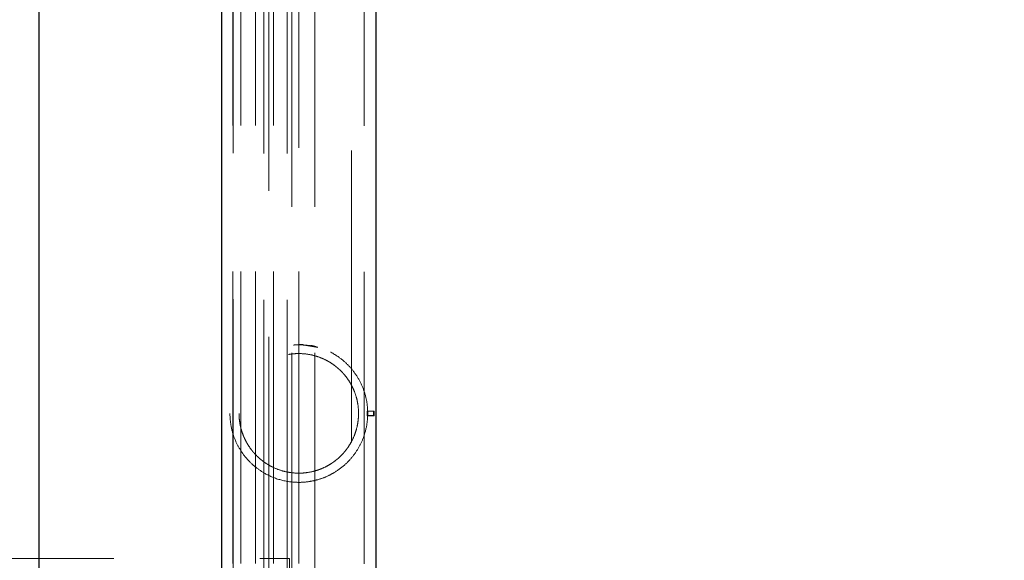
# Model space of a CAD drawing. Units: millimetres. Extents: x 0 to 2979, y 0 to 2103.
# Drawn here: x 462 to 484, y 1849 to 1861 of the extents above; entities that cross this region are included whole.
import ezdxf

# ---------------------------------------------------------------- set-up
doc = ezdxf.new("R2010")
doc.units = ezdxf.units.MM
doc.linetypes.add('CENTERX2', pattern=[2.032, 1.27, -0.254, 0.254, -0.254])
doc.linetypes.add('HIDDEN', pattern=[0.1905, 0.127, -0.0635])
doc.layers.add('LE_NORM', color=179, linetype='Continuous', lineweight=50)
doc.styles.add('SLDTEXTSTYLE0', font='TXT', dxfattribs={"width": 0.605})
doc.dimstyles.new('SLDDIMSTYLE1', dxfattribs={"dimtxt": 17.5, "dimasz": 15, "dimexe": 0, "dimexo": 0.0625, "dimgap": 4.375, "dimtad": 0, "dimtih": 1, "dimtoh": 1, "dimdec": 0, "dimrnd": 1e-09, "dimzin": 12, "dimdsep": 46, "dimtxsty": 'SLDTEXTSTYLE0', "dimsah": 1, "dimcen": 0.09, "dimadec": 0, "dimazin": 3, "dimtfac": 1, "dimtdec": 0, "dimtofl": 0, "dimtmove": 0, "dimatfit": 3, "dimfxl": 0, "dimfrac": 2, "dimtolj": 1, "dimtzin": 12, "dimarcsym": 0})

# ---------------------------------------------------------------- blocks, each defined once
blk = doc.blocks.new('_D_27')
at = {"layer": 'LE_NORM', "color": 7, "ltscale": 50}
for p, q in [((739.453, 1816.301), (739.453, 2001.325)), ((468.19, 1991.325), (739.453, 1991.325))]:
    blk.add_line(p, q, dxfattribs=at)
blk.add_solid([(739.453, 1991.325), (724.453, 1996.325), (724.453, 1986.325)], dxfattribs=at)
at = {"layer": 'LE_NORM', "color": 7, "ltscale": 50, "insert": (730.505, 2001.325), "char_height": 17.5, "attachment_point": 1, "rotation": 90, "style": 'SLDTEXTSTYLE0'}
blk.add_mtext('391', dxfattribs=at)
blk = doc.blocks.new('_D_28')
at = {"layer": 'LE_NORM', "color": 7, "ltscale": 50}
for p, q in [((976.15, 1588.558), (976.15, 2001.325)), ((739.453, 1991.325), (976.15, 1991.325))]:
    blk.add_line(p, q, dxfattribs=at)
blk.add_solid([(976.15, 1991.325), (961.15, 1996.325), (961.15, 1986.325)], dxfattribs=at)
at = {"layer": 'LE_NORM', "color": 7, "ltscale": 50, "insert": (967.202, 2001.325), "char_height": 17.5, "attachment_point": 1, "rotation": 90, "style": 'SLDTEXTSTYLE0'}
blk.add_mtext('628', dxfattribs=at)
blk = doc.blocks.new('_D_29')
at = {"layer": 'LE_NORM', "color": 7, "ltscale": 50}
for p, q in [((1006.811, 1614.247), (1006.811, 2001.325)), ((976.15, 1991.325), (1006.811, 1991.325))]:
    blk.add_line(p, q, dxfattribs=at)
blk.add_solid([(1006.811, 1991.325), (991.811, 1996.325), (991.811, 1986.325)], dxfattribs=at)
at = {"layer": 'LE_NORM', "color": 7, "ltscale": 50, "insert": (997.863, 2001.325), "char_height": 17.5, "attachment_point": 1, "rotation": 90, "style": 'SLDTEXTSTYLE0'}
blk.add_mtext('659', dxfattribs=at)

msp = doc.modelspace()

# ---------------------------------------------------------------- linework, layer by layer
at = {"color": 7, "linetype": 'Continuous', "lineweight": 25, "ltscale": 50}
for p, q in [((466.5050841, 1902.7573858), (466.5050841, 1792.0567785)), ((469.8750841, 1792.0561944), (469.8750841, 1902.7580653)), ((462.5400842, 1800.8483533), (462.5400842, 1893.9683531))]:
    msp.add_line(p, q, dxfattribs=at)
at = {"color": 7, "linetype": 'HIDDEN', "lineweight": 18, "ltscale": 50}
for p, q in [((466.7546573, 1792.1533559), (466.7546573, 1902.6633535)), ((466.765084, 1902.6712571), (466.765084, 1792.1430026)), ((466.9314341, 1792.1533559), (466.9314341, 1902.6633535)), ((467.2511754, 1792.1533559), (467.2511754, 1902.6633535)), ((467.427952, 1902.6633535), (467.427952, 1792.1533559)), ((467.6400841, 1792.1533559), (467.6400841, 1902.6633535)), ((467.9400841, 1902.6633535), (467.9400841, 1792.1533559)), ((468.1900841, 1792.1533559), (468.1900841, 1902.6633535)), ((469.6150841, 1792.1423588), (469.6150841, 1902.6719008)), ((467.5400841, 1892.333353), (467.5400841, 1802.4833534)), ((468.0400841, 1891.9833545), (468.0400841, 1802.8333549)), ((468.5400841, 1891.9833545), (468.5400841, 1802.8333549)), ((469.3400841, 1804.3083523), (469.3400841, 1890.5083541)), ((468.1034269, 1854.0536385), (468.1038562, 1854.0536631)), ((468.1709615, 1854.0660385), (468.1707846, 1854.0660363)), ((468.2543916, 1854.0547718), (468.6037364, 1853.9975901)), ((468.2799124, 1854.0532198), (468.4326378, 1854.0362854)), ((468.2807958, 1854.0531215), (468.3704884, 1854.0451985)), ((468.3339344, 1854.0492002), (468.3338364, 1854.0492099)), ((468.3540722, 1854.0471089), (468.3541657, 1854.0470984)), ((468.3948775, 1854.0420194), (468.3912144, 1854.042523)), ((468.4319805, 1854.0363934), (468.4304735, 1854.0366408)), ((468.4309776, 1854.0466909), (468.4310235, 1854.0466834)), ((468.4805422, 1854.0275757), (468.4787416, 1854.0279318)), ((468.5349264, 1854.0157061), (468.5372407, 1854.0254351)), ((468.5355807, 1854.0155504), (468.5378995, 1854.0252779)), ((468.5425959, 1854.0138606), (468.5449618, 1854.0235762)), ((468.5495381, 1854.0121522), (468.5519505, 1854.0218573)), ((468.5834344, 1854.0033017), (468.5860743, 1854.0129472)), ((468.5901764, 1854.0014398), (468.5928616, 1854.0110719)), ((468.5936011, 1854.0004801), (468.5963093, 1854.010107)), ((468.5939098, 1854.0003937), (468.5966201, 1854.0100191)), ((468.594276, 1854.0002901), (468.5939098, 1854.0003937)), ((468.594276, 1854.0002901), (468.5969887, 1854.0099156)), ((468.6037364, 1853.9975901), (468.6043411, 1853.9974157)), ((469.8181094, 1852.6167658), (469.6798198, 1852.6167658)), ((469.6798198, 1852.6167658), (469.6798198, 1852.5167656)), ((469.8181094, 1852.5167656), (469.6798198, 1852.5167656)), ((469.6798198, 1852.514717), (469.6798198, 1852.5167656)), ((469.6887137, 1852.6167658), (469.6887137, 1852.5167656)), ((469.8278288, 1852.6147172), (469.6887137, 1852.6147172)), ((469.6887137, 1852.514717), (469.6887137, 1852.5167656)), ((469.8278288, 1852.514717), (469.6887137, 1852.514717)), ((469.8181094, 1852.5167656), (469.8181094, 1852.6167658)), ((469.8278288, 1852.6167658), (469.8181094, 1852.6167658)), ((469.8278288, 1852.5167656), (469.8181094, 1852.5167656)), ((469.8181094, 1852.5167656), (469.8181094, 1852.514717)), ((469.8278288, 1852.5167656), (469.8278288, 1852.6167658)), ((469.8278288, 1852.5167656), (469.8278288, 1852.514717)), ((410.1900813, 1849.4083535), (467.9900841, 1849.4083535)), ((467.9900841, 1848.7683535), (467.9900841, 1849.4083535))]:
    msp.add_line(p, q, dxfattribs=at)
at = {"color": 7, "linetype": 'HIDDEN', "lineweight": 18, "ltscale": 50, "flags": 128}
for points in [[(468.5549537, 1854.0107955), (468.5561781, 1854.0156428), (468.5574025, 1854.0204909)], [(468.5619268, 1854.0090163), (468.5631746, 1854.0138577), (468.5644224, 1854.0186998)], [(468.5838748, 1854.003181), (468.5851962, 1854.0080037), (468.5865177, 1854.0128258)], [(468.5964193, 1853.9996844), (468.5977829, 1854.0044953), (468.5991464, 1854.0093054)]]:
    msp.add_lwpolyline(points, dxfattribs=at)
at = {"color": 7, "linetype": 'HIDDEN', "lineweight": 18, "ltscale": 50}
for points, knots in [([(466.6900841, 1852.5661603), (466.6951282, 1852.6586553), (466.7038526, 1852.8186355), (466.7578135, 1853.0229053), (466.8361759, 1853.2266446), (466.963325, 1853.4452499), (467.1397999, 1853.6478398), (467.3381702, 1853.8081021), (467.5307496, 1853.9194922), (467.7317461, 1853.9991808), (467.9300355, 1854.0482974), (468.1394548, 1854.0702213), (468.406979, 1854.0606164), (468.7287348, 1853.983152), (469.0283951, 1853.8236162), (469.2584987, 1853.6302683), (469.4284978, 1853.4262998), (469.5619537, 1853.1927199), (469.6505639, 1852.9425411), (469.6946225, 1852.6698286), (469.6879404, 1852.3780383), (469.6272936, 1852.1087709), (469.5244822, 1851.8658232), (469.3870477, 1851.6497407), (469.2067945, 1851.451778), (469.0043178, 1851.2982391), (468.7948694, 1851.1881997), (468.5954335, 1851.1165838), (468.3791134, 1851.0726136), (468.1005841, 1851.0578918), (467.7666959, 1851.1102454), (467.4570994, 1851.2452859), (467.2207184, 1851.4121436), (467.0430018, 1851.5890057), (466.8970073, 1851.7920365), (466.7821927, 1852.0272381), (466.7049417, 1852.284813), (466.6946397, 1852.4798934), (466.6900841, 1852.5661603)], [0, 0, 0, 0, 0.0270531487, 0.0467913968, 0.0670357478, 0.0997898265, 0.1334799516, 0.1584539687, 0.1840497527, 0.2041719353, 0.2248370014, 0.2449818656, 0.2658372729, 0.3029360419, 0.3423184489, 0.3720209616, 0.4025744912, 0.4329540754, 0.4642316658, 0.4901496707, 0.5162963299, 0.5476158851, 0.5759832982, 0.6050756624, 0.6355443458, 0.6669159083, 0.6882264669, 0.7100847991, 0.7314280238, 0.7535789188, 0.7914528109, 0.8294465393, 0.8571083716, 0.8855613603, 0.9139365655, 0.9429149057, 0.9747562854, 1, 1, 1, 1]), ([(468.0755936, 1854.051755), (468.0763102, 1854.0518099), (468.0777391, 1854.0519192), (468.0899185, 1854.0528333), (468.1092767, 1854.0539935), (468.1363015, 1854.0553569), (468.1619161, 1854.0558137), (468.1790676, 1854.0561196)], [0, 0, 0, 0, 0.2513229225, 0.5011116285, 0.6283451139, 0.7511396437, 1, 1, 1, 1]), ([(468.0855604, 1854.0524897), (468.0874912, 1854.0526562), (468.0903813, 1854.0529056), (468.1236532, 1854.0547844), (468.1679599, 1854.0563109), (468.2358137, 1854.0564183), (468.2894856, 1854.0526751), (468.3163191, 1854.0508036)], [0, 0, 0, 0, 0.2507716513, 0.3753743351, 0.5025633265, 0.7513040634, 1, 1, 1, 1]), ([(468.1790676, 1854.0561196), (468.1924383, 1854.0561149), (468.2184401, 1854.0561059), (468.2680574, 1854.0543919), (468.2893921, 1854.0528536), (468.3038335, 1854.0518124)], [0, 0, 0, 0, 0.2548554423, 0.4956122987, 1, 1, 1, 1]), ([(468.2822292, 1854.0633273), (468.272003, 1854.0639283), (468.2590289, 1854.0646909), (468.2339207, 1854.0655384), (468.2132382, 1854.0660678), (468.1952555, 1854.0661128), (468.1829535, 1854.0661436)], [0, 0, 0, 0, 0.4996962435, 0.6339665612, 0.7495965307, 1, 1, 1, 1]), ([(468.2621908, 1854.0544149), (468.2813775, 1854.0532706), (468.3102329, 1854.0515498), (468.344902, 1854.0481537), (468.367579, 1854.0456022), (468.3858512, 1854.0432703), (468.402211, 1854.0410053), (468.4051275, 1854.0405675), (468.4070794, 1854.0402744)], [0, 0, 0, 0, 0.2477576803, 0.3726091413, 0.4986677993, 0.6254342199, 0.7493242394, 1, 1, 1, 1]), ([(468.3038335, 1854.0518124), (468.3184131, 1854.0506476), (468.3367424, 1854.0491831), (468.3740794, 1854.0447981), (468.4021355, 1854.0411469), (468.4246426, 1854.0375253), (468.4397705, 1854.0350911)], [0, 0, 0, 0, 0.4995798004, 0.6280653567, 0.7500097963, 1, 1, 1, 1]), ([(468.5372407, 1854.0254351), (468.5360836, 1854.0257113), (468.5343381, 1854.026128), (468.5259704, 1854.0280784), (468.5154445, 1854.0304669), (468.5013029, 1854.0335464), (468.4774085, 1854.0385061), (468.4572253, 1854.0421338), (468.4436851, 1854.0445675)], [0, 0, 0, 0, 0.2527249083, 0.381255572, 0.5002883073, 0.6282014031, 0.7505752857, 1, 1, 1, 1]), ([(466.8900841, 1852.5661603), (466.8931586, 1852.6343062), (466.8985745, 1852.7543519), (466.9313595, 1852.8979176), (466.9686826, 1853.0161603), (467.0209652, 1853.142061), (467.0966904, 1853.27572), (467.1803615, 1853.3878612), (467.252445, 1853.4681208), (467.315769, 1853.5295058), (467.3811463, 1853.5849978), (467.4496787, 1853.6358565), (467.5210108, 1853.6818317), (467.6136975, 1853.7333769), (467.711246, 1853.7767624), (467.8142779, 1853.811672), (467.9295825, 1853.8423169), (468.0605544, 1853.8627875), (468.2443364, 1853.8694897), (468.4149625, 1853.8515046), (468.6031798, 1853.8027531), (468.7362489, 1853.7488454), (468.8460062, 1853.689756), (468.9220979, 1853.6417296), (468.9945295, 1853.5886806), (469.0633986, 1853.5305461), (469.1275909, 1853.4682419), (469.1857854, 1853.4034148), (469.2537548, 1853.3169332), (469.3133088, 1853.2246822), (469.3649624, 1853.1249355), (469.4127851, 1853.0150261), (469.449475, 1852.8988485), (469.4809601, 1852.7421787), (469.4948329, 1852.5834112), (469.4842196, 1852.4162677), (469.4563192, 1852.2591893), (469.4097329, 1852.1036426), (469.340935, 1851.9549365), (469.2717266, 1851.8424081), (469.2120527, 1851.7610178), (469.1543415, 1851.6927067), (469.092119, 1851.6286429), (469.0267657, 1851.5699186), (468.9581404, 1851.5161051), (468.8869417, 1851.4675957), (468.7941628, 1851.4129705), (468.6964613, 1851.3667684), (468.5932202, 1851.3292133), (468.4780027, 1851.2958836), (468.3299877, 1851.2694832), (468.1440606, 1851.2625824), (467.9731937, 1851.2806583), (467.7994293, 1851.3222781), (467.6654768, 1851.373762), (467.5549644, 1851.4306939), (467.4785555, 1851.4769487), (467.4056843, 1851.5282032), (467.3363042, 1851.5844643), (467.2715337, 1851.6448173), (467.2127047, 1851.7076242), (467.1437749, 1851.7914624), (467.0836133, 1851.8800754), (467.0313502, 1851.9748601), (466.9957341, 1852.0504985), (466.9601354, 1852.1409092), (466.9313559, 1852.2352944), (466.9076697, 1852.3449161), (466.8928938, 1852.4513741), (466.8909722, 1852.5298795), (466.8900841, 1852.5661603)], [0, 0, 0, 0, 0.0237239092, 0.0417919971, 0.05263689, 0.0692563851, 0.0927537871, 0.1112494997, 0.1231599638, 0.1343111037, 0.1450590298, 0.1558234691, 0.1665424914, 0.176785948, 0.195048814, 0.205330163, 0.2158046019, 0.2374310272, 0.2516190607, 0.2798896291, 0.29684153, 0.3205380537, 0.3316317717, 0.3428320269, 0.3541289765, 0.3654957124, 0.3771543657, 0.3884366382, 0.3990361102, 0.4195839738, 0.4305756656, 0.4417229746, 0.4646064681, 0.4750905779, 0.4988699378, 0.5199325304, 0.5332279232, 0.5555801715, 0.5790770881, 0.5949351631, 0.6062393063, 0.6179632772, 0.6294081782, 0.6405655465, 0.6515372854, 0.6624628609, 0.6729037361, 0.6915207173, 0.7018875858, 0.7124473856, 0.7342501312, 0.754519188, 0.777095156, 0.7940176862, 0.81768145, 0.8286584453, 0.8397407785, 0.8509199661, 0.8621681134, 0.8736745017, 0.884809332, 0.8952695122, 0.9155379787, 0.9259678938, 0.9365726257, 0.9470978878, 0.9622028125, 0.9726266018, 0.9873495584, 1, 1, 1, 1])]:
    msp.add_open_spline(points, degree=3, knots=knots, dxfattribs=at)
at = {"layer": 'LE_NORM', "color": 7, "linetype": 'CENTERX2', "lineweight": 18, "ltscale": 50}
msp.add_line((468.1900841, 1782.1423591), (468.1900841, 1912.6718996), dxfattribs=at)

# ---------------------------------------------------------------- dimensions: what is measured, and where the dimension line sits
at = {"layer": 'LE_NORM', "color": 7, "ltscale": 50}
for feature_location, offset, picture, middle in [((739.4528473, 1811.3477426), (0, 189.9768259), '_D_27', (739.4528473, 2017.7672758)), ((976.1500022, 1583.6053727), (0, 417.7191958), '_D_28', (976.1500022, 2017.7672758)), ((1006.8110054, 1609.2939218), (0, 392.0306467), '_D_29', (1006.8110054, 2017.7672758))]:
    dim = msp.add_ordinate_dim(feature_location=feature_location, offset=offset, dtype=1, origin=(348.1900841, 1907.3583535), dimstyle='SLDDIMSTYLE1', dxfattribs=at)
    dim.commit()
    dim.dimension.update_dxf_attribs({"geometry": picture, "text_midpoint": middle})

doc.saveas('drawing.dxf')
